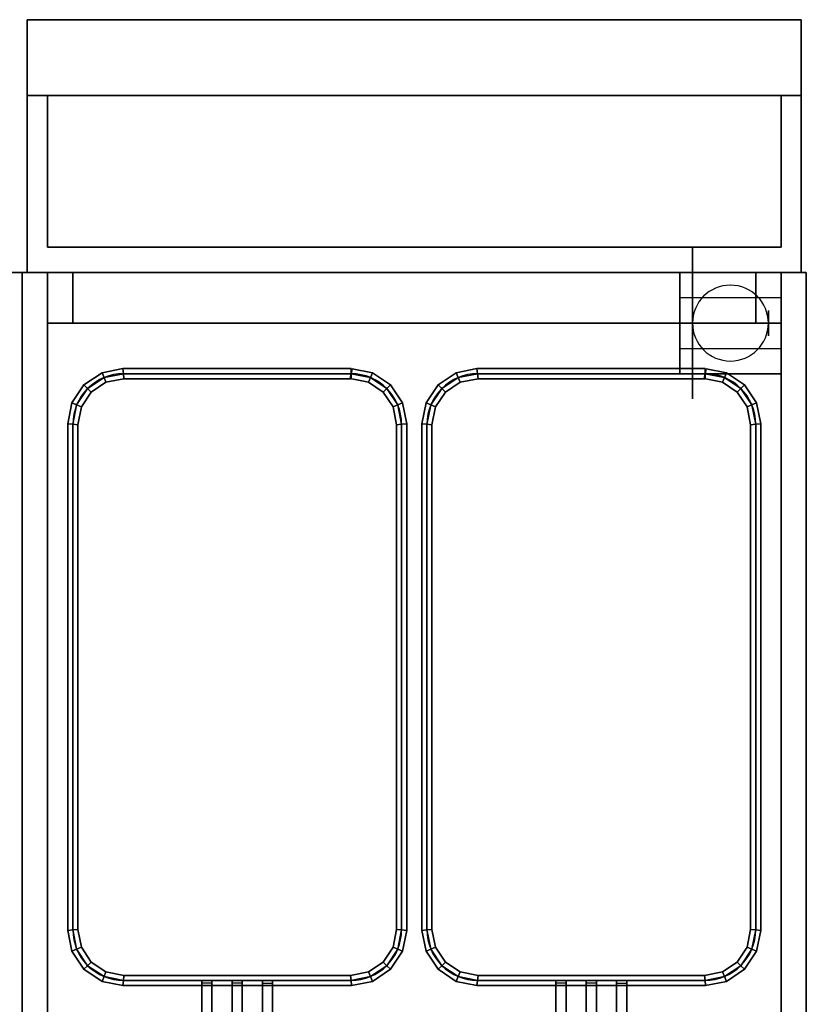
# Model space of a CAD drawing. Extents: x -80 to 80, y -19 to 19.
# Drawn here: x -65 to -49, y -1 to 18 of the extents above; entities that cross this region are included whole.
import ezdxf

# ---------------------------------------------------------------- set-up
doc = ezdxf.new("R2010")
doc.units = 0
for name, color, linetype in [('3D', 254, 'CONTINUOUS'), ('3D-BLACK', 250, 'CONTINUOUS'), ('3D-BRUSHED', 9, 'CONTINUOUS'), ('3D-FLAT', 7, 'CONTINUOUS'), ('3D-NON', 43, 'CONTINUOUS'), ('3D-RED', 1, 'CONTINUOUS'), ('3D-WIRE', 252, 'CONTINUOUS')]:
    doc.layers.add(name, color=color, linetype=linetype)

msp = doc.modelspace()

# ---------------------------------------------------------------- linework, layer by layer
at = {"layer": '3D', "extrusion": (1, 0, 0)}
for centre in [(12.447, 1.5, -51.5), (12.447, 1.5, -49.75)]:
    msp.add_circle(centre, 0.25, dxfattribs=at)
at = {"layer": '3D'}
for start, end in [(0, 180), (180, 0)]:
    msp.add_arc((-50.5, 12.447, 3.25), 0.75, start, end, dxfattribs=at)
for points in [[(-49.5, 13.447, 32), (-64, 13.447, 32), (-64, 12.447, 31), (-49.5, 12.447, 31)], [(-62.51, 11.547, 36.9), (-62.5, 11.447, 36.8), (-62.883, 11.371, 36.8), (-62.922, 11.465, 36.9)], [(-62.5, 11.447, 37), (-62.51, 11.547, 36.9), (-62.922, 11.465, 36.9), (-62.883, 11.371, 37)], [(-62.51, 11.547, 32.1), (-62.5, 11.447, 32), (-62.883, 11.371, 32), (-62.922, 11.465, 32.1)], [(-62.5, 11.447, 32.2), (-62.51, 11.547, 32.1), (-62.922, 11.465, 32.1), (-62.883, 11.371, 32.2)], [(-58, 11.547, 36.9), (-58, 11.447, 36.8), (-62.5, 11.447, 36.8), (-62.51, 11.547, 36.9)], [(-58, 11.447, 37), (-58, 11.547, 36.9), (-62.51, 11.547, 36.9), (-62.5, 11.447, 37)], [(-58, 11.547, 32.1), (-58, 11.447, 32), (-62.5, 11.447, 32), (-62.51, 11.547, 32.1)], [(-58, 11.447, 32.2), (-58, 11.547, 32.1), (-62.51, 11.547, 32.1), (-62.5, 11.447, 32.2)], [(-57.578, 11.465, 36.9), (-57.617, 11.371, 36.8), (-58, 11.447, 36.8), (-57.98, 11.545, 36.9)], [(-57.617, 11.371, 37), (-57.578, 11.465, 36.9), (-57.98, 11.545, 36.9), (-58, 11.447, 37)], [(-57.578, 11.465, 32.1), (-57.617, 11.371, 32), (-58, 11.447, 32), (-57.98, 11.545, 32.1)], [(-57.617, 11.371, 32.2), (-57.578, 11.465, 32.1), (-57.98, 11.545, 32.1), (-58, 11.447, 32.2)], [(-55.51, 11.547, 36.9), (-55.5, 11.447, 36.8), (-55.883, 11.371, 36.8), (-55.922, 11.465, 36.9)], [(-55.5, 11.447, 37), (-55.51, 11.547, 36.9), (-55.922, 11.465, 36.9), (-55.883, 11.371, 37)], [(-55.51, 11.547, 32.1), (-55.5, 11.447, 32), (-55.883, 11.371, 32), (-55.922, 11.465, 32.1)], [(-55.5, 11.447, 32.2), (-55.51, 11.547, 32.1), (-55.922, 11.465, 32.1), (-55.883, 11.371, 32.2)], [(-51, 11.547, 36.9), (-51, 11.447, 36.8), (-55.5, 11.447, 36.8), (-55.51, 11.547, 36.9)], [(-51, 11.447, 37), (-51, 11.547, 36.9), (-55.51, 11.547, 36.9), (-55.5, 11.447, 37)], [(-51, 11.547, 32.1), (-51, 11.447, 32), (-55.5, 11.447, 32), (-55.51, 11.547, 32.1)], [(-51, 11.447, 32.2), (-51, 11.547, 32.1), (-55.51, 11.547, 32.1), (-55.5, 11.447, 32.2)], [(-50.578, 11.465, 36.9), (-50.617, 11.371, 36.8), (-51, 11.447, 36.8), (-50.98, 11.545, 36.9)], [(-50.617, 11.371, 37), (-50.578, 11.465, 36.9), (-50.98, 11.545, 36.9), (-51, 11.447, 37)], [(-50.578, 11.465, 32.1), (-50.617, 11.371, 32), (-51, 11.447, 32), (-50.98, 11.545, 32.1)], [(-50.617, 11.371, 32.2), (-50.578, 11.465, 32.1), (-50.98, 11.545, 32.1), (-51, 11.447, 32.2)], [(-62.922, 11.465, 36.9), (-62.883, 11.371, 36.8), (-63.207, 11.154, 36.8), (-63.279, 11.226, 36.9)], [(-62.883, 11.371, 37), (-62.922, 11.465, 36.9), (-63.279, 11.226, 36.9), (-63.207, 11.154, 37)], [(-62.922, 11.465, 32.1), (-62.883, 11.371, 32), (-63.207, 11.154, 32), (-63.279, 11.226, 32.1)], [(-62.883, 11.371, 32.2), (-62.922, 11.465, 32.1), (-63.279, 11.226, 32.1), (-63.207, 11.154, 32.2)], [(-62.883, 11.371, 36.8), (-62.844, 11.277, 36.9), (-63.135, 11.082, 36.9), (-63.207, 11.154, 36.8)], [(-62.844, 11.277, 36.9), (-62.883, 11.371, 37), (-63.207, 11.154, 37), (-63.135, 11.082, 36.9)], [(-62.883, 11.371, 32), (-62.844, 11.277, 32.1), (-63.135, 11.082, 32.1), (-63.207, 11.154, 32)], [(-62.844, 11.277, 32.1), (-62.883, 11.371, 32.2), (-63.207, 11.154, 32.2), (-63.135, 11.082, 32.1)], [(-62.5, 11.447, 36.8), (-62.49, 11.347, 36.9), (-62.844, 11.277, 36.9), (-62.883, 11.371, 36.8)], [(-62.49, 11.347, 36.9), (-62.5, 11.447, 37), (-62.883, 11.371, 37), (-62.844, 11.277, 36.9)], [(-62.5, 11.447, 32), (-62.49, 11.347, 32.1), (-62.844, 11.277, 32.1), (-62.883, 11.371, 32)], [(-62.49, 11.347, 32.1), (-62.5, 11.447, 32.2), (-62.883, 11.371, 32.2), (-62.844, 11.277, 32.1)], [(-58, 11.447, 36.8), (-58, 11.347, 36.9), (-62.49, 11.347, 36.9), (-62.5, 11.447, 36.8)], [(-58, 11.347, 36.9), (-58, 11.447, 37), (-62.5, 11.447, 37), (-62.49, 11.347, 36.9)], [(-58, 11.447, 32), (-58, 11.347, 32.1), (-62.49, 11.347, 32.1), (-62.5, 11.447, 32)], [(-58, 11.347, 32.1), (-58, 11.447, 32.2), (-62.5, 11.447, 32.2), (-62.49, 11.347, 32.1)], [(-57.617, 11.371, 36.8), (-57.656, 11.277, 36.9), (-58.02, 11.349, 36.9), (-58, 11.447, 36.8)], [(-57.656, 11.277, 36.9), (-57.617, 11.371, 37), (-58, 11.447, 37), (-58.02, 11.349, 36.9)], [(-57.617, 11.371, 32), (-57.656, 11.277, 32.1), (-58.02, 11.349, 32.1), (-58, 11.447, 32)], [(-57.656, 11.277, 32.1), (-57.617, 11.371, 32.2), (-58, 11.447, 32.2), (-58.02, 11.349, 32.1)], [(-57.293, 11.154, 36.8), (-57.365, 11.082, 36.9), (-57.656, 11.277, 36.9), (-57.617, 11.371, 36.8)], [(-57.365, 11.082, 36.9), (-57.293, 11.154, 37), (-57.617, 11.371, 37), (-57.656, 11.277, 36.9)], [(-57.293, 11.154, 32), (-57.365, 11.082, 32.1), (-57.656, 11.277, 32.1), (-57.617, 11.371, 32)], [(-57.365, 11.082, 32.1), (-57.293, 11.154, 32.2), (-57.617, 11.371, 32.2), (-57.656, 11.277, 32.1)], [(-57.221, 11.226, 36.9), (-57.293, 11.154, 36.8), (-57.617, 11.371, 36.8), (-57.578, 11.465, 36.9)], [(-57.293, 11.154, 37), (-57.221, 11.226, 36.9), (-57.578, 11.465, 36.9), (-57.617, 11.371, 37)], [(-57.221, 11.226, 32.1), (-57.293, 11.154, 32), (-57.617, 11.371, 32), (-57.578, 11.465, 32.1)], [(-57.293, 11.154, 32.2), (-57.221, 11.226, 32.1), (-57.578, 11.465, 32.1), (-57.617, 11.371, 32.2)], [(-55.922, 11.465, 36.9), (-55.883, 11.371, 36.8), (-56.207, 11.154, 36.8), (-56.279, 11.226, 36.9)], [(-55.883, 11.371, 37), (-55.922, 11.465, 36.9), (-56.279, 11.226, 36.9), (-56.207, 11.154, 37)], [(-55.922, 11.465, 32.1), (-55.883, 11.371, 32), (-56.207, 11.154, 32), (-56.279, 11.226, 32.1)], [(-55.883, 11.371, 32.2), (-55.922, 11.465, 32.1), (-56.279, 11.226, 32.1), (-56.207, 11.154, 32.2)], [(-55.883, 11.371, 36.8), (-55.844, 11.277, 36.9), (-56.135, 11.082, 36.9), (-56.207, 11.154, 36.8)], [(-55.844, 11.277, 36.9), (-55.883, 11.371, 37), (-56.207, 11.154, 37), (-56.135, 11.082, 36.9)], [(-55.883, 11.371, 32), (-55.844, 11.277, 32.1), (-56.135, 11.082, 32.1), (-56.207, 11.154, 32)], [(-55.844, 11.277, 32.1), (-55.883, 11.371, 32.2), (-56.207, 11.154, 32.2), (-56.135, 11.082, 32.1)], [(-55.5, 11.447, 36.8), (-55.49, 11.347, 36.9), (-55.844, 11.277, 36.9), (-55.883, 11.371, 36.8)], [(-55.49, 11.347, 36.9), (-55.5, 11.447, 37), (-55.883, 11.371, 37), (-55.844, 11.277, 36.9)], [(-55.5, 11.447, 32), (-55.49, 11.347, 32.1), (-55.844, 11.277, 32.1), (-55.883, 11.371, 32)], [(-55.49, 11.347, 32.1), (-55.5, 11.447, 32.2), (-55.883, 11.371, 32.2), (-55.844, 11.277, 32.1)], [(-51, 11.447, 36.8), (-51, 11.347, 36.9), (-55.49, 11.347, 36.9), (-55.5, 11.447, 36.8)], [(-51, 11.347, 36.9), (-51, 11.447, 37), (-55.5, 11.447, 37), (-55.49, 11.347, 36.9)], [(-51, 11.447, 32), (-51, 11.347, 32.1), (-55.49, 11.347, 32.1), (-55.5, 11.447, 32)], [(-51, 11.347, 32.1), (-51, 11.447, 32.2), (-55.5, 11.447, 32.2), (-55.49, 11.347, 32.1)], [(-50.617, 11.371, 36.8), (-50.656, 11.277, 36.9), (-51.02, 11.349, 36.9), (-51, 11.447, 36.8)], [(-50.656, 11.277, 36.9), (-50.617, 11.371, 37), (-51, 11.447, 37), (-51.02, 11.349, 36.9)], [(-50.617, 11.371, 32), (-50.656, 11.277, 32.1), (-51.02, 11.349, 32.1), (-51, 11.447, 32)], [(-50.656, 11.277, 32.1), (-50.617, 11.371, 32.2), (-51, 11.447, 32.2), (-51.02, 11.349, 32.1)], [(-50.293, 11.154, 36.8), (-50.365, 11.082, 36.9), (-50.656, 11.277, 36.9), (-50.617, 11.371, 36.8)], [(-50.365, 11.082, 36.9), (-50.293, 11.154, 37), (-50.617, 11.371, 37), (-50.656, 11.277, 36.9)], [(-50.293, 11.154, 32), (-50.365, 11.082, 32.1), (-50.656, 11.277, 32.1), (-50.617, 11.371, 32)], [(-50.365, 11.082, 32.1), (-50.293, 11.154, 32.2), (-50.617, 11.371, 32.2), (-50.656, 11.277, 32.1)], [(-50.221, 11.226, 36.9), (-50.293, 11.154, 36.8), (-50.617, 11.371, 36.8), (-50.578, 11.465, 36.9)], [(-50.293, 11.154, 37), (-50.221, 11.226, 36.9), (-50.578, 11.465, 36.9), (-50.617, 11.371, 37)], [(-50.221, 11.226, 32.1), (-50.293, 11.154, 32), (-50.617, 11.371, 32), (-50.578, 11.465, 32.1)], [(-50.293, 11.154, 32.2), (-50.221, 11.226, 32.1), (-50.578, 11.465, 32.1), (-50.617, 11.371, 32.2)], [(-63.279, 11.226, 36.9), (-63.207, 11.154, 36.8), (-63.424, 10.83, 36.8), (-63.518, 10.869, 36.9)], [(-63.207, 11.154, 37), (-63.279, 11.226, 36.9), (-63.518, 10.869, 36.9), (-63.424, 10.83, 37)], [(-63.279, 11.226, 32.1), (-63.207, 11.154, 32), (-63.424, 10.83, 32), (-63.518, 10.869, 32.1)], [(-63.207, 11.154, 32.2), (-63.279, 11.226, 32.1), (-63.518, 10.869, 32.1), (-63.424, 10.83, 32.2)], [(-63.207, 11.154, 36.8), (-63.135, 11.082, 36.9), (-63.33, 10.791, 36.9), (-63.424, 10.83, 36.8)], [(-63.135, 11.082, 36.9), (-63.207, 11.154, 37), (-63.424, 10.83, 37), (-63.33, 10.791, 36.9)], [(-63.207, 11.154, 32), (-63.135, 11.082, 32.1), (-63.33, 10.791, 32.1), (-63.424, 10.83, 32)], [(-63.135, 11.082, 32.1), (-63.207, 11.154, 32.2), (-63.424, 10.83, 32.2), (-63.33, 10.791, 32.1)], [(-57.076, 10.83, 36.8), (-57.17, 10.791, 36.9), (-57.365, 11.082, 36.9), (-57.293, 11.154, 36.8)], [(-57.17, 10.791, 36.9), (-57.076, 10.83, 37), (-57.293, 11.154, 37), (-57.365, 11.082, 36.9)], [(-57.076, 10.83, 32), (-57.17, 10.791, 32.1), (-57.365, 11.082, 32.1), (-57.293, 11.154, 32)], [(-57.17, 10.791, 32.1), (-57.076, 10.83, 32.2), (-57.293, 11.154, 32.2), (-57.365, 11.082, 32.1)], [(-56.982, 10.869, 36.9), (-57.076, 10.83, 36.8), (-57.293, 11.154, 36.8), (-57.221, 11.226, 36.9)], [(-57.076, 10.83, 37), (-56.982, 10.869, 36.9), (-57.221, 11.226, 36.9), (-57.293, 11.154, 37)], [(-56.982, 10.869, 32.1), (-57.076, 10.83, 32), (-57.293, 11.154, 32), (-57.221, 11.226, 32.1)], [(-57.076, 10.83, 32.2), (-56.982, 10.869, 32.1), (-57.221, 11.226, 32.1), (-57.293, 11.154, 32.2)], [(-56.279, 11.226, 36.9), (-56.207, 11.154, 36.8), (-56.424, 10.83, 36.8), (-56.518, 10.869, 36.9)], [(-56.207, 11.154, 37), (-56.279, 11.226, 36.9), (-56.518, 10.869, 36.9), (-56.424, 10.83, 37)], [(-56.279, 11.226, 32.1), (-56.207, 11.154, 32), (-56.424, 10.83, 32), (-56.518, 10.869, 32.1)], [(-56.207, 11.154, 32.2), (-56.279, 11.226, 32.1), (-56.518, 10.869, 32.1), (-56.424, 10.83, 32.2)], [(-56.207, 11.154, 36.8), (-56.135, 11.082, 36.9), (-56.33, 10.791, 36.9), (-56.424, 10.83, 36.8)], [(-56.135, 11.082, 36.9), (-56.207, 11.154, 37), (-56.424, 10.83, 37), (-56.33, 10.791, 36.9)], [(-56.207, 11.154, 32), (-56.135, 11.082, 32.1), (-56.33, 10.791, 32.1), (-56.424, 10.83, 32)], [(-56.135, 11.082, 32.1), (-56.207, 11.154, 32.2), (-56.424, 10.83, 32.2), (-56.33, 10.791, 32.1)], [(-50.076, 10.83, 36.8), (-50.17, 10.791, 36.9), (-50.365, 11.082, 36.9), (-50.293, 11.154, 36.8)], [(-50.17, 10.791, 36.9), (-50.076, 10.83, 37), (-50.293, 11.154, 37), (-50.365, 11.082, 36.9)], [(-50.076, 10.83, 32), (-50.17, 10.791, 32.1), (-50.365, 11.082, 32.1), (-50.293, 11.154, 32)], [(-50.17, 10.791, 32.1), (-50.076, 10.83, 32.2), (-50.293, 11.154, 32.2), (-50.365, 11.082, 32.1)], [(-49.982, 10.869, 36.9), (-50.076, 10.83, 36.8), (-50.293, 11.154, 36.8), (-50.221, 11.226, 36.9)], [(-50.076, 10.83, 37), (-49.982, 10.869, 36.9), (-50.221, 11.226, 36.9), (-50.293, 11.154, 37)], [(-49.982, 10.869, 32.1), (-50.076, 10.83, 32), (-50.293, 11.154, 32), (-50.221, 11.226, 32.1)], [(-50.076, 10.83, 32.2), (-49.982, 10.869, 32.1), (-50.221, 11.226, 32.1), (-50.293, 11.154, 32.2)], [(-63.518, 10.869, 36.9), (-63.424, 10.83, 36.8), (-63.5, 10.447, 36.8), (-63.6, 10.457, 36.9)], [(-63.424, 10.83, 37), (-63.518, 10.869, 36.9), (-63.6, 10.457, 36.9), (-63.5, 10.447, 37)], [(-63.518, 10.869, 32.1), (-63.424, 10.83, 32), (-63.5, 10.447, 32), (-63.6, 10.457, 32.1)], [(-63.424, 10.83, 32.2), (-63.518, 10.869, 32.1), (-63.6, 10.457, 32.1), (-63.5, 10.447, 32.2)], [(-63.424, 10.83, 36.8), (-63.33, 10.791, 36.9), (-63.4, 10.437, 36.9), (-63.5, 10.447, 36.8)], [(-63.33, 10.791, 36.9), (-63.424, 10.83, 37), (-63.5, 10.447, 37), (-63.4, 10.437, 36.9)], [(-63.424, 10.83, 32), (-63.33, 10.791, 32.1), (-63.4, 10.437, 32.1), (-63.5, 10.447, 32)], [(-63.33, 10.791, 32.1), (-63.424, 10.83, 32.2), (-63.5, 10.447, 32.2), (-63.4, 10.437, 32.1)], [(-57, 10.447, 36.8), (-57.1, 10.437, 36.9), (-57.17, 10.791, 36.9), (-57.076, 10.83, 36.8)], [(-57.1, 10.437, 36.9), (-57, 10.447, 37), (-57.076, 10.83, 37), (-57.17, 10.791, 36.9)], [(-57, 10.447, 32), (-57.1, 10.437, 32.1), (-57.17, 10.791, 32.1), (-57.076, 10.83, 32)], [(-57.1, 10.437, 32.1), (-57, 10.447, 32.2), (-57.076, 10.83, 32.2), (-57.17, 10.791, 32.1)], [(-56.9, 10.457, 36.9), (-57, 10.447, 36.8), (-57.076, 10.83, 36.8), (-56.982, 10.869, 36.9)], [(-57, 10.447, 37), (-56.9, 10.457, 36.9), (-56.982, 10.869, 36.9), (-57.076, 10.83, 37)], [(-56.9, 10.457, 32.1), (-57, 10.447, 32), (-57.076, 10.83, 32), (-56.982, 10.869, 32.1)], [(-57, 10.447, 32.2), (-56.9, 10.457, 32.1), (-56.982, 10.869, 32.1), (-57.076, 10.83, 32.2)], [(-56.518, 10.869, 36.9), (-56.424, 10.83, 36.8), (-56.5, 10.447, 36.8), (-56.6, 10.457, 36.9)], [(-56.424, 10.83, 37), (-56.518, 10.869, 36.9), (-56.6, 10.457, 36.9), (-56.5, 10.447, 37)], [(-56.518, 10.869, 32.1), (-56.424, 10.83, 32), (-56.5, 10.447, 32), (-56.6, 10.457, 32.1)], [(-56.424, 10.83, 32.2), (-56.518, 10.869, 32.1), (-56.6, 10.457, 32.1), (-56.5, 10.447, 32.2)], [(-56.424, 10.83, 36.8), (-56.33, 10.791, 36.9), (-56.4, 10.437, 36.9), (-56.5, 10.447, 36.8)], [(-56.33, 10.791, 36.9), (-56.424, 10.83, 37), (-56.5, 10.447, 37), (-56.4, 10.437, 36.9)], [(-56.424, 10.83, 32), (-56.33, 10.791, 32.1), (-56.4, 10.437, 32.1), (-56.5, 10.447, 32)], [(-56.33, 10.791, 32.1), (-56.424, 10.83, 32.2), (-56.5, 10.447, 32.2), (-56.4, 10.437, 32.1)], [(-50, 10.447, 36.8), (-50.1, 10.437, 36.9), (-50.17, 10.791, 36.9), (-50.076, 10.83, 36.8)], [(-50.1, 10.437, 36.9), (-50, 10.447, 37), (-50.076, 10.83, 37), (-50.17, 10.791, 36.9)], [(-50, 10.447, 32), (-50.1, 10.437, 32.1), (-50.17, 10.791, 32.1), (-50.076, 10.83, 32)], [(-50.1, 10.437, 32.1), (-50, 10.447, 32.2), (-50.076, 10.83, 32.2), (-50.17, 10.791, 32.1)], [(-49.9, 10.457, 36.9), (-50, 10.447, 36.8), (-50.076, 10.83, 36.8), (-49.982, 10.869, 36.9)], [(-50, 10.447, 37), (-49.9, 10.457, 36.9), (-49.982, 10.869, 36.9), (-50.076, 10.83, 37)], [(-49.9, 10.457, 32.1), (-50, 10.447, 32), (-50.076, 10.83, 32), (-49.982, 10.869, 32.1)], [(-50, 10.447, 32.2), (-49.9, 10.457, 32.1), (-49.982, 10.869, 32.1), (-50.076, 10.83, 32.2)], [(-63.6, 10.457, 36.9), (-63.5, 10.447, 36.8), (-63.5, 0.447, 36.8), (-63.6, 0.437, 36.9)], [(-63.5, 10.447, 37), (-63.6, 10.457, 36.9), (-63.6, 0.437, 36.9), (-63.5, 0.447, 37)], [(-63.6, 10.457, 32.1), (-63.5, 10.447, 32), (-63.5, 0.447, 32), (-63.6, 0.437, 32.1)], [(-63.5, 10.447, 32.2), (-63.6, 10.457, 32.1), (-63.6, 0.437, 32.1), (-63.5, 0.447, 32.2)], [(-63.5, 10.447, 36.8), (-63.4, 10.437, 36.9), (-63.4, 0.457, 36.9), (-63.5, 0.447, 36.8)], [(-63.4, 10.437, 36.9), (-63.5, 10.447, 37), (-63.5, 0.447, 37), (-63.4, 0.457, 36.9)], [(-63.5, 10.447, 32), (-63.4, 10.437, 32.1), (-63.4, 0.457, 32.1), (-63.5, 0.447, 32)], [(-63.4, 10.437, 32.1), (-63.5, 10.447, 32.2), (-63.5, 0.447, 32.2), (-63.4, 0.457, 32.1)], [(-57, 0.447, 36.8), (-57.1, 0.457, 36.9), (-57.1, 10.437, 36.9), (-57, 10.447, 36.8)], [(-57.1, 0.457, 36.9), (-57, 0.447, 37), (-57, 10.447, 37), (-57.1, 10.437, 36.9)], [(-57, 0.447, 32), (-57.1, 0.457, 32.1), (-57.1, 10.437, 32.1), (-57, 10.447, 32)], [(-57.1, 0.457, 32.1), (-57, 0.447, 32.2), (-57, 10.447, 32.2), (-57.1, 10.437, 32.1)], [(-56.9, 0.437, 36.9), (-57, 0.447, 36.8), (-57, 10.447, 36.8), (-56.9, 10.457, 36.9)], [(-57, 0.447, 37), (-56.9, 0.437, 36.9), (-56.9, 10.457, 36.9), (-57, 10.447, 37)], [(-56.9, 0.437, 32.1), (-57, 0.447, 32), (-57, 10.447, 32), (-56.9, 10.457, 32.1)], [(-57, 0.447, 32.2), (-56.9, 0.437, 32.1), (-56.9, 10.457, 32.1), (-57, 10.447, 32.2)], [(-56.6, 10.457, 36.9), (-56.5, 10.447, 36.8), (-56.5, 0.447, 36.8), (-56.6, 0.437, 36.9)], [(-56.5, 10.447, 37), (-56.6, 10.457, 36.9), (-56.6, 0.437, 36.9), (-56.5, 0.447, 37)], [(-56.6, 10.457, 32.1), (-56.5, 10.447, 32), (-56.5, 0.447, 32), (-56.6, 0.437, 32.1)], [(-56.5, 10.447, 32.2), (-56.6, 10.457, 32.1), (-56.6, 0.437, 32.1), (-56.5, 0.447, 32.2)], [(-56.5, 10.447, 36.8), (-56.4, 10.437, 36.9), (-56.4, 0.457, 36.9), (-56.5, 0.447, 36.8)], [(-56.4, 10.437, 36.9), (-56.5, 10.447, 37), (-56.5, 0.447, 37), (-56.4, 0.457, 36.9)], [(-56.5, 10.447, 32), (-56.4, 10.437, 32.1), (-56.4, 0.457, 32.1), (-56.5, 0.447, 32)], [(-56.4, 10.437, 32.1), (-56.5, 10.447, 32.2), (-56.5, 0.447, 32.2), (-56.4, 0.457, 32.1)], [(-50, 0.447, 36.8), (-50.1, 0.457, 36.9), (-50.1, 10.437, 36.9), (-50, 10.447, 36.8)], [(-50.1, 0.457, 36.9), (-50, 0.447, 37), (-50, 10.447, 37), (-50.1, 10.437, 36.9)], [(-50, 0.447, 32), (-50.1, 0.457, 32.1), (-50.1, 10.437, 32.1), (-50, 10.447, 32)], [(-50.1, 0.457, 32.1), (-50, 0.447, 32.2), (-50, 10.447, 32.2), (-50.1, 10.437, 32.1)], [(-49.9, 0.437, 36.9), (-50, 0.447, 36.8), (-50, 10.447, 36.8), (-49.9, 10.457, 36.9)], [(-50, 0.447, 37), (-49.9, 0.437, 36.9), (-49.9, 10.457, 36.9), (-50, 10.447, 37)], [(-49.9, 0.437, 32.1), (-50, 0.447, 32), (-50, 10.447, 32), (-49.9, 10.457, 32.1)], [(-50, 0.447, 32.2), (-49.9, 0.437, 32.1), (-49.9, 10.457, 32.1), (-50, 10.447, 32.2)], [(-63.6, 0.437, 36.9), (-63.5, 0.447, 36.8), (-63.424, 0.064, 36.8), (-63.518, 0.025, 36.9)], [(-63.5, 0.447, 37), (-63.6, 0.437, 36.9), (-63.518, 0.025, 36.9), (-63.424, 0.064, 37)], [(-63.6, 0.437, 32.1), (-63.5, 0.447, 32), (-63.424, 0.064, 32), (-63.518, 0.025, 32.1)], [(-63.5, 0.447, 32.2), (-63.6, 0.437, 32.1), (-63.518, 0.025, 32.1), (-63.424, 0.064, 32.2)], [(-63.5, 0.447, 36.8), (-63.4, 0.457, 36.9), (-63.33, 0.103, 36.9), (-63.424, 0.064, 36.8)], [(-63.4, 0.457, 36.9), (-63.5, 0.447, 37), (-63.424, 0.064, 37), (-63.33, 0.103, 36.9)], [(-63.5, 0.447, 32), (-63.4, 0.457, 32.1), (-63.33, 0.103, 32.1), (-63.424, 0.064, 32)], [(-63.4, 0.457, 32.1), (-63.5, 0.447, 32.2), (-63.424, 0.064, 32.2), (-63.33, 0.103, 32.1)], [(-57.076, 0.064, 36.8), (-57.17, 0.103, 36.9), (-57.1, 0.457, 36.9), (-57, 0.447, 36.8)], [(-57.17, 0.103, 36.9), (-57.076, 0.064, 37), (-57, 0.447, 37), (-57.1, 0.457, 36.9)], [(-57.076, 0.064, 32), (-57.17, 0.103, 32.1), (-57.1, 0.457, 32.1), (-57, 0.447, 32)], [(-57.17, 0.103, 32.1), (-57.076, 0.064, 32.2), (-57, 0.447, 32.2), (-57.1, 0.457, 32.1)], [(-56.982, 0.025, 36.9), (-57.076, 0.064, 36.8), (-57, 0.447, 36.8), (-56.9, 0.437, 36.9)], [(-57.076, 0.064, 37), (-56.982, 0.025, 36.9), (-56.9, 0.437, 36.9), (-57, 0.447, 37)], [(-56.982, 0.025, 32.1), (-57.076, 0.064, 32), (-57, 0.447, 32), (-56.9, 0.437, 32.1)], [(-57.076, 0.064, 32.2), (-56.982, 0.025, 32.1), (-56.9, 0.437, 32.1), (-57, 0.447, 32.2)], [(-56.6, 0.437, 36.9), (-56.5, 0.447, 36.8), (-56.424, 0.064, 36.8), (-56.518, 0.025, 36.9)], [(-56.5, 0.447, 37), (-56.6, 0.437, 36.9), (-56.518, 0.025, 36.9), (-56.424, 0.064, 37)], [(-56.6, 0.437, 32.1), (-56.5, 0.447, 32), (-56.424, 0.064, 32), (-56.518, 0.025, 32.1)], [(-56.5, 0.447, 32.2), (-56.6, 0.437, 32.1), (-56.518, 0.025, 32.1), (-56.424, 0.064, 32.2)], [(-56.5, 0.447, 36.8), (-56.4, 0.457, 36.9), (-56.33, 0.103, 36.9), (-56.424, 0.064, 36.8)], [(-56.4, 0.457, 36.9), (-56.5, 0.447, 37), (-56.424, 0.064, 37), (-56.33, 0.103, 36.9)], [(-56.5, 0.447, 32), (-56.4, 0.457, 32.1), (-56.33, 0.103, 32.1), (-56.424, 0.064, 32)], [(-56.4, 0.457, 32.1), (-56.5, 0.447, 32.2), (-56.424, 0.064, 32.2), (-56.33, 0.103, 32.1)], [(-50.076, 0.064, 36.8), (-50.17, 0.103, 36.9), (-50.1, 0.457, 36.9), (-50, 0.447, 36.8)], [(-50.17, 0.103, 36.9), (-50.076, 0.064, 37), (-50, 0.447, 37), (-50.1, 0.457, 36.9)], [(-50.076, 0.064, 32), (-50.17, 0.103, 32.1), (-50.1, 0.457, 32.1), (-50, 0.447, 32)], [(-50.17, 0.103, 32.1), (-50.076, 0.064, 32.2), (-50, 0.447, 32.2), (-50.1, 0.457, 32.1)], [(-49.982, 0.025, 36.9), (-50.076, 0.064, 36.8), (-50, 0.447, 36.8), (-49.9, 0.437, 36.9)], [(-50.076, 0.064, 37), (-49.982, 0.025, 36.9), (-49.9, 0.437, 36.9), (-50, 0.447, 37)], [(-49.982, 0.025, 32.1), (-50.076, 0.064, 32), (-50, 0.447, 32), (-49.9, 0.437, 32.1)], [(-50.076, 0.064, 32.2), (-49.982, 0.025, 32.1), (-49.9, 0.437, 32.1), (-50, 0.447, 32.2)], [(-63.518, 0.025, 36.9), (-63.424, 0.064, 36.8), (-63.207, -0.26, 36.8), (-63.279, -0.332, 36.9)], [(-63.424, 0.064, 37), (-63.518, 0.025, 36.9), (-63.279, -0.332, 36.9), (-63.207, -0.26, 37)], [(-63.518, 0.025, 32.1), (-63.424, 0.064, 32), (-63.207, -0.26, 32), (-63.279, -0.332, 32.1)], [(-63.424, 0.064, 32.2), (-63.518, 0.025, 32.1), (-63.279, -0.332, 32.1), (-63.207, -0.26, 32.2)], [(-63.424, 0.064, 36.8), (-63.33, 0.103, 36.9), (-63.135, -0.188, 36.9), (-63.207, -0.26, 36.8)], [(-63.33, 0.103, 36.9), (-63.424, 0.064, 37), (-63.207, -0.26, 37), (-63.135, -0.188, 36.9)], [(-63.424, 0.064, 32), (-63.33, 0.103, 32.1), (-63.135, -0.188, 32.1), (-63.207, -0.26, 32)], [(-63.33, 0.103, 32.1), (-63.424, 0.064, 32.2), (-63.207, -0.26, 32.2), (-63.135, -0.188, 32.1)], [(-57.293, -0.26, 36.8), (-57.365, -0.188, 36.9), (-57.17, 0.103, 36.9), (-57.076, 0.064, 36.8)], [(-57.365, -0.188, 36.9), (-57.293, -0.26, 37), (-57.076, 0.064, 37), (-57.17, 0.103, 36.9)], [(-57.293, -0.26, 32), (-57.365, -0.188, 32.1), (-57.17, 0.103, 32.1), (-57.076, 0.064, 32)], [(-57.365, -0.188, 32.1), (-57.293, -0.26, 32.2), (-57.076, 0.064, 32.2), (-57.17, 0.103, 32.1)], [(-57.221, -0.332, 36.9), (-57.293, -0.26, 36.8), (-57.076, 0.064, 36.8), (-56.982, 0.025, 36.9)], [(-57.293, -0.26, 37), (-57.221, -0.332, 36.9), (-56.982, 0.025, 36.9), (-57.076, 0.064, 37)], [(-57.221, -0.332, 32.1), (-57.293, -0.26, 32), (-57.076, 0.064, 32), (-56.982, 0.025, 32.1)], [(-57.293, -0.26, 32.2), (-57.221, -0.332, 32.1), (-56.982, 0.025, 32.1), (-57.076, 0.064, 32.2)], [(-56.518, 0.025, 36.9), (-56.424, 0.064, 36.8), (-56.207, -0.26, 36.8), (-56.279, -0.332, 36.9)], [(-56.424, 0.064, 37), (-56.518, 0.025, 36.9), (-56.279, -0.332, 36.9), (-56.207, -0.26, 37)], [(-56.518, 0.025, 32.1), (-56.424, 0.064, 32), (-56.207, -0.26, 32), (-56.279, -0.332, 32.1)], [(-56.424, 0.064, 32.2), (-56.518, 0.025, 32.1), (-56.279, -0.332, 32.1), (-56.207, -0.26, 32.2)], [(-56.424, 0.064, 36.8), (-56.33, 0.103, 36.9), (-56.135, -0.188, 36.9), (-56.207, -0.26, 36.8)], [(-56.33, 0.103, 36.9), (-56.424, 0.064, 37), (-56.207, -0.26, 37), (-56.135, -0.188, 36.9)], [(-56.424, 0.064, 32), (-56.33, 0.103, 32.1), (-56.135, -0.188, 32.1), (-56.207, -0.26, 32)], [(-56.33, 0.103, 32.1), (-56.424, 0.064, 32.2), (-56.207, -0.26, 32.2), (-56.135, -0.188, 32.1)], [(-50.293, -0.26, 36.8), (-50.365, -0.188, 36.9), (-50.17, 0.103, 36.9), (-50.076, 0.064, 36.8)], [(-50.365, -0.188, 36.9), (-50.293, -0.26, 37), (-50.076, 0.064, 37), (-50.17, 0.103, 36.9)], [(-50.293, -0.26, 32), (-50.365, -0.188, 32.1), (-50.17, 0.103, 32.1), (-50.076, 0.064, 32)], [(-50.365, -0.188, 32.1), (-50.293, -0.26, 32.2), (-50.076, 0.064, 32.2), (-50.17, 0.103, 32.1)], [(-50.221, -0.332, 36.9), (-50.293, -0.26, 36.8), (-50.076, 0.064, 36.8), (-49.982, 0.025, 36.9)], [(-50.293, -0.26, 37), (-50.221, -0.332, 36.9), (-49.982, 0.025, 36.9), (-50.076, 0.064, 37)], [(-50.221, -0.332, 32.1), (-50.293, -0.26, 32), (-50.076, 0.064, 32), (-49.982, 0.025, 32.1)], [(-50.293, -0.26, 32.2), (-50.221, -0.332, 32.1), (-49.982, 0.025, 32.1), (-50.076, 0.064, 32.2)], [(-63.207, -0.26, 36.8), (-63.135, -0.188, 36.9), (-62.844, -0.383, 36.9), (-62.883, -0.477, 36.8)], [(-63.135, -0.188, 36.9), (-63.207, -0.26, 37), (-62.883, -0.477, 37), (-62.844, -0.383, 36.9)], [(-63.207, -0.26, 32), (-63.135, -0.188, 32.1), (-62.844, -0.383, 32.1), (-62.883, -0.477, 32)], [(-63.135, -0.188, 32.1), (-63.207, -0.26, 32.2), (-62.883, -0.477, 32.2), (-62.844, -0.383, 32.1)], [(-57.617, -0.477, 36.8), (-57.656, -0.383, 36.9), (-57.365, -0.188, 36.9), (-57.293, -0.26, 36.8)], [(-57.656, -0.383, 36.9), (-57.617, -0.477, 37), (-57.293, -0.26, 37), (-57.365, -0.188, 36.9)], [(-57.617, -0.477, 32), (-57.656, -0.383, 32.1), (-57.365, -0.188, 32.1), (-57.293, -0.26, 32)], [(-57.656, -0.383, 32.1), (-57.617, -0.477, 32.2), (-57.293, -0.26, 32.2), (-57.365, -0.188, 32.1)], [(-56.207, -0.26, 36.8), (-56.135, -0.188, 36.9), (-55.844, -0.383, 36.9), (-55.883, -0.477, 36.8)], [(-56.135, -0.188, 36.9), (-56.207, -0.26, 37), (-55.883, -0.477, 37), (-55.844, -0.383, 36.9)], [(-56.207, -0.26, 32), (-56.135, -0.188, 32.1), (-55.844, -0.383, 32.1), (-55.883, -0.477, 32)], [(-56.135, -0.188, 32.1), (-56.207, -0.26, 32.2), (-55.883, -0.477, 32.2), (-55.844, -0.383, 32.1)], [(-50.617, -0.477, 36.8), (-50.656, -0.383, 36.9), (-50.365, -0.188, 36.9), (-50.293, -0.26, 36.8)], [(-50.656, -0.383, 36.9), (-50.617, -0.477, 37), (-50.293, -0.26, 37), (-50.365, -0.188, 36.9)], [(-50.617, -0.477, 32), (-50.656, -0.383, 32.1), (-50.365, -0.188, 32.1), (-50.293, -0.26, 32)], [(-50.656, -0.383, 32.1), (-50.617, -0.477, 32.2), (-50.293, -0.26, 32.2), (-50.365, -0.188, 32.1)], [(-63.279, -0.332, 36.9), (-63.207, -0.26, 36.8), (-62.883, -0.477, 36.8), (-62.922, -0.571, 36.9)], [(-63.207, -0.26, 37), (-63.279, -0.332, 36.9), (-62.922, -0.571, 36.9), (-62.883, -0.477, 37)], [(-63.279, -0.332, 32.1), (-63.207, -0.26, 32), (-62.883, -0.477, 32), (-62.922, -0.571, 32.1)], [(-63.207, -0.26, 32.2), (-63.279, -0.332, 32.1), (-62.922, -0.571, 32.1), (-62.883, -0.477, 32.2)], [(-62.883, -0.477, 36.8), (-62.844, -0.383, 36.9), (-62.49, -0.453, 36.9), (-62.5, -0.553, 36.8)], [(-62.844, -0.383, 36.9), (-62.883, -0.477, 37), (-62.5, -0.553, 37), (-62.49, -0.453, 36.9)], [(-62.883, -0.477, 32), (-62.844, -0.383, 32.1), (-62.49, -0.453, 32.1), (-62.5, -0.553, 32)], [(-62.844, -0.383, 32.1), (-62.883, -0.477, 32.2), (-62.5, -0.553, 32.2), (-62.49, -0.453, 32.1)], [(-58, -0.553, 36.8), (-58.01, -0.453, 36.9), (-57.656, -0.383, 36.9), (-57.617, -0.477, 36.8)], [(-58.01, -0.453, 36.9), (-58, -0.553, 37), (-57.617, -0.477, 37), (-57.656, -0.383, 36.9)], [(-58, -0.553, 32), (-58.01, -0.453, 32.1), (-57.656, -0.383, 32.1), (-57.617, -0.477, 32)], [(-58.01, -0.453, 32.1), (-58, -0.553, 32.2), (-57.617, -0.477, 32.2), (-57.656, -0.383, 32.1)], [(-57.578, -0.571, 36.9), (-57.617, -0.477, 36.8), (-57.293, -0.26, 36.8), (-57.221, -0.332, 36.9)], [(-57.617, -0.477, 37), (-57.578, -0.571, 36.9), (-57.221, -0.332, 36.9), (-57.293, -0.26, 37)], [(-57.578, -0.571, 32.1), (-57.617, -0.477, 32), (-57.293, -0.26, 32), (-57.221, -0.332, 32.1)], [(-57.617, -0.477, 32.2), (-57.578, -0.571, 32.1), (-57.221, -0.332, 32.1), (-57.293, -0.26, 32.2)], [(-56.279, -0.332, 36.9), (-56.207, -0.26, 36.8), (-55.883, -0.477, 36.8), (-55.922, -0.571, 36.9)], [(-56.207, -0.26, 37), (-56.279, -0.332, 36.9), (-55.922, -0.571, 36.9), (-55.883, -0.477, 37)], [(-56.279, -0.332, 32.1), (-56.207, -0.26, 32), (-55.883, -0.477, 32), (-55.922, -0.571, 32.1)], [(-56.207, -0.26, 32.2), (-56.279, -0.332, 32.1), (-55.922, -0.571, 32.1), (-55.883, -0.477, 32.2)], [(-55.883, -0.477, 36.8), (-55.844, -0.383, 36.9), (-55.49, -0.453, 36.9), (-55.5, -0.553, 36.8)], [(-55.844, -0.383, 36.9), (-55.883, -0.477, 37), (-55.5, -0.553, 37), (-55.49, -0.453, 36.9)], [(-55.883, -0.477, 32), (-55.844, -0.383, 32.1), (-55.49, -0.453, 32.1), (-55.5, -0.553, 32)], [(-55.844, -0.383, 32.1), (-55.883, -0.477, 32.2), (-55.5, -0.553, 32.2), (-55.49, -0.453, 32.1)], [(-51, -0.553, 36.8), (-51.01, -0.453, 36.9), (-50.656, -0.383, 36.9), (-50.617, -0.477, 36.8)], [(-51.01, -0.453, 36.9), (-51, -0.553, 37), (-50.617, -0.477, 37), (-50.656, -0.383, 36.9)], [(-51, -0.553, 32), (-51.01, -0.453, 32.1), (-50.656, -0.383, 32.1), (-50.617, -0.477, 32)], [(-51.01, -0.453, 32.1), (-51, -0.553, 32.2), (-50.617, -0.477, 32.2), (-50.656, -0.383, 32.1)], [(-50.578, -0.571, 36.9), (-50.617, -0.477, 36.8), (-50.293, -0.26, 36.8), (-50.221, -0.332, 36.9)], [(-50.617, -0.477, 37), (-50.578, -0.571, 36.9), (-50.221, -0.332, 36.9), (-50.293, -0.26, 37)], [(-50.578, -0.571, 32.1), (-50.617, -0.477, 32), (-50.293, -0.26, 32), (-50.221, -0.332, 32.1)], [(-50.617, -0.477, 32.2), (-50.578, -0.571, 32.1), (-50.221, -0.332, 32.1), (-50.293, -0.26, 32.2)], [(-62.922, -0.571, 36.9), (-62.883, -0.477, 36.8), (-62.5, -0.553, 36.8), (-62.51, -0.653, 36.9)], [(-62.883, -0.477, 37), (-62.922, -0.571, 36.9), (-62.51, -0.653, 36.9), (-62.5, -0.553, 37)], [(-62.922, -0.571, 32.1), (-62.883, -0.477, 32), (-62.5, -0.553, 32), (-62.51, -0.653, 32.1)], [(-62.883, -0.477, 32.2), (-62.922, -0.571, 32.1), (-62.51, -0.653, 32.1), (-62.5, -0.553, 32.2)], [(-62.51, -0.653, 36.9), (-62.5, -0.553, 36.8), (-58, -0.553, 36.8), (-57.99, -0.653, 36.9)], [(-62.5, -0.553, 37), (-62.51, -0.653, 36.9), (-57.99, -0.653, 36.9), (-58, -0.553, 37)], [(-62.51, -0.653, 32.1), (-62.5, -0.553, 32), (-58, -0.553, 32), (-57.99, -0.653, 32.1)], [(-62.5, -0.553, 32.2), (-62.51, -0.653, 32.1), (-57.99, -0.653, 32.1), (-58, -0.553, 32.2)], [(-62.5, -0.553, 36.8), (-62.49, -0.453, 36.9), (-58.01, -0.453, 36.9), (-58, -0.553, 36.8)], [(-62.49, -0.453, 36.9), (-62.5, -0.553, 37), (-58, -0.553, 37), (-58.01, -0.453, 36.9)], [(-62.5, -0.553, 32), (-62.49, -0.453, 32.1), (-58.01, -0.453, 32.1), (-58, -0.553, 32)], [(-62.49, -0.453, 32.1), (-62.5, -0.553, 32.2), (-58, -0.553, 32.2), (-58.01, -0.453, 32.1)], [(-57.99, -0.653, 36.9), (-58, -0.553, 36.8), (-57.617, -0.477, 36.8), (-57.578, -0.571, 36.9)], [(-58, -0.553, 37), (-57.99, -0.653, 36.9), (-57.578, -0.571, 36.9), (-57.617, -0.477, 37)], [(-57.99, -0.653, 32.1), (-58, -0.553, 32), (-57.617, -0.477, 32), (-57.578, -0.571, 32.1)], [(-58, -0.553, 32.2), (-57.99, -0.653, 32.1), (-57.578, -0.571, 32.1), (-57.617, -0.477, 32.2)], [(-55.922, -0.571, 36.9), (-55.883, -0.477, 36.8), (-55.5, -0.553, 36.8), (-55.51, -0.653, 36.9)], [(-55.883, -0.477, 37), (-55.922, -0.571, 36.9), (-55.51, -0.653, 36.9), (-55.5, -0.553, 37)], [(-55.922, -0.571, 32.1), (-55.883, -0.477, 32), (-55.5, -0.553, 32), (-55.51, -0.653, 32.1)], [(-55.883, -0.477, 32.2), (-55.922, -0.571, 32.1), (-55.51, -0.653, 32.1), (-55.5, -0.553, 32.2)], [(-55.51, -0.653, 36.9), (-55.5, -0.553, 36.8), (-51, -0.553, 36.8), (-50.99, -0.653, 36.9)], [(-55.5, -0.553, 37), (-55.51, -0.653, 36.9), (-50.99, -0.653, 36.9), (-51, -0.553, 37)], [(-55.51, -0.653, 32.1), (-55.5, -0.553, 32), (-51, -0.553, 32), (-50.99, -0.653, 32.1)], [(-55.5, -0.553, 32.2), (-55.51, -0.653, 32.1), (-50.99, -0.653, 32.1), (-51, -0.553, 32.2)], [(-55.5, -0.553, 36.8), (-55.49, -0.453, 36.9), (-51.01, -0.453, 36.9), (-51, -0.553, 36.8)], [(-55.49, -0.453, 36.9), (-55.5, -0.553, 37), (-51, -0.553, 37), (-51.01, -0.453, 36.9)], [(-55.5, -0.553, 32), (-55.49, -0.453, 32.1), (-51.01, -0.453, 32.1), (-51, -0.553, 32)], [(-55.49, -0.453, 32.1), (-55.5, -0.553, 32.2), (-51, -0.553, 32.2), (-51.01, -0.453, 32.1)], [(-50.99, -0.653, 36.9), (-51, -0.553, 36.8), (-50.617, -0.477, 36.8), (-50.578, -0.571, 36.9)], [(-51, -0.553, 37), (-50.99, -0.653, 36.9), (-50.578, -0.571, 36.9), (-50.617, -0.477, 37)], [(-50.99, -0.653, 32.1), (-51, -0.553, 32), (-50.617, -0.477, 32), (-50.578, -0.571, 32.1)], [(-51, -0.553, 32.2), (-50.99, -0.653, 32.1), (-50.578, -0.571, 32.1), (-50.617, -0.477, 32.2)]]:
    msp.add_3dface(points, dxfattribs=at)
at = {"layer": '3D-BLACK', "extrusion": (1, 0, 0)}
msp.add_circle((12.447, 1.5, -51.25), 1.5, dxfattribs=at)
at = {"layer": '3D-BRUSHED'}
for points in [[(-49.1, 16.947, 46), (-49.1, 16.947, 47), (-64.4, 16.947, 47), (-64.4, 16.947, 46)], [(-50, 12.447, 37.5), (-63.5, 12.447, 37.5), (-63.5, 13.447, 36.5), (-50, 13.447, 36.5)], [(-50, 13.447, 42), (-63.5, 13.447, 42), (-63.5, 12.447, 41), (-50, 12.447, 41)], [(-50, 13.447, 43), (-63.5, 13.447, 43), (-63.5, 13.447, 42), (-50, 13.447, 42)], [(-50, 12.447, 41), (-63.5, 12.447, 41), (-63.5, 12.447, 37.5), (-50, 12.447, 37.5)]]:
    msp.add_3dface(points, dxfattribs=at)
at = {"layer": '3D-FLAT'}
for points in [[(-49.1, 18.447, 46), (-64.4, 18.447, 46), (-64.4, 13.447, 46), (-49.1, 13.447, 46)], [(-49.1, 18.447, 21), (-64.4, 18.447, 21), (-64.4, 13.447, 21), (-49.1, 13.447, 21)], [(-64, 13.947, 46), (-64, 13.947, 46), (-64, 16.947, 46)], [(-49.5, 16.947, 46), (-49.5, 16.947, 46), (-49.5, 13.947, 46)], [(-49.5, 13.947, 46), (-49.5, 13.947, 46), (-64, 13.947, 46)], [(-64.5, 13.447, 36.25), (-65, 13.447, 36.25), (-65, -8.553, 36.25), (-64.5, -9.053, 36.25)], [(-64.5, 13.447, 36), (-65, 13.447, 36), (-65, -8.553, 36), (-64.5, -9.053, 36)], [(-64.5, -9.053, 36.25), (-64, -8.553, 36.25), (-64, 13.447, 36.25), (-64.5, 13.447, 36.25)], [(-64.5, -9.053, 36), (-64, -8.553, 36), (-64, 13.447, 36), (-64.5, 13.447, 36)], [(-51.5, 11.447, 6), (-49.5, 11.447, 6), (-49.5, 13.447, 6), (-51.5, 13.447, 6)], [(-51.5, 11.447, 5.75), (-49.5, 11.447, 5.75), (-49.5, 13.447, 5.75), (-51.5, 13.447, 5.75)], [(-49, 13.447, 36.25), (-49.5, 13.447, 36.25), (-49.5, -8.553, 36.25), (-49, -9.053, 36.25)], [(-49, 13.447, 36), (-49.5, 13.447, 36), (-49.5, -8.553, 36), (-49, -9.053, 36)], [(-49.5, 11.947, 3.25), (-49.5, 12.947, 3.25), (-51.5, 12.947, 3.25), (-51.5, 11.947, 3.25)], [(-49.5, 12.447, 21), (-64, 12.447, 21), (-64, -1.553, 21), (-49.5, -1.553, 21)]]:
    msp.add_3dface(points, dxfattribs=at)
at = {"layer": '3D-FLAT', "invisible_edges": 15}
for points in [[(-64.5, 13.447, 36), (-65, 13.447, 36), (-65, -8.553, 36), (-64.5, -8.553, 36)], [(-64, 13.447, 36), (-64.5, 13.447, 36), (-64.5, -8.553, 36), (-64, -8.553, 36)], [(-49, 13.447, 36), (-49.5, 13.447, 36), (-49.5, -8.553, 36), (-49, -8.553, 36)]]:
    msp.add_3dface(points, dxfattribs=at)
at = {"layer": '3D-NON'}
for points in [[(-64.4, 18.447, 21), (-64.4, 13.447, 21), (-64.4, 13.447, 46), (-64.4, 18.447, 46)], [(-49.1, 18.447, 21), (-64.4, 18.447, 21), (-64.4, 18.447, 46), (-49.1, 18.447, 46)], [(-49.1, 18.447, 21), (-49.1, 13.447, 21), (-49.1, 13.447, 46), (-49.1, 18.447, 46)], [(-64.5, 13.447, 6), (-64.5, 13.447, 21), (-80, 13.447, 21), (-80, 13.447, 6)], [(-64.5, 13.447, 36), (-65, 13.447, 36), (-65, 13.447, 36.25), (-64.5, 13.447, 36.25)], [(-64.5, -9.053, 36), (-64.5, 13.447, 36), (-64.5, 13.447, 36.25), (-64.5, -9.053, 36.25)], [(-64.5, 13.447, 36), (-64, 13.447, 36), (-64, 13.447, 36.25), (-64.5, 13.447, 36.25)], [(-64.5, 13.447, 35), (-64.5, 13.447, 36), (-64.5, -11.553, 36), (-64.5, -11.553, 35)], [(-64.5, 13.447, 6), (-64.5, 13.447, 35), (-64.5, -10.553, 35), (-64.5, -10.553, 6)], [(-49, 13.447, 6), (-49, 13.447, 21), (-64.5, 13.447, 21), (-64.5, 13.447, 6)], [(-64.5, 13.447, 36), (-64.5, -9.053, 36), (-64.5, -9.053, 36.25), (-64.5, 13.447, 36.25)], [(-64.5, -11.553, 35), (-64.5, -11.553, 36), (-64.5, 13.447, 36), (-64.5, 13.447, 35)], [(-64.5, -10.553, 6), (-64.5, -10.553, 35), (-64.5, 13.447, 35), (-64.5, 13.447, 6)], [(-49.1, 13.447, 21), (-64.4, 13.447, 21), (-64.4, 13.447, 46), (-49.1, 13.447, 46)], [(-49.5, 13.447, 32), (-64, 13.447, 32), (-64, 13.447, 36), (-49.5, 13.447, 36)], [(-64, -8.553, 36), (-64, 13.447, 36), (-64, 13.447, 36.25), (-64, -8.553, 36.25)], [(-51.5, 11.447, 5.75), (-51.5, 13.447, 5.75), (-51.5, 13.447, 6), (-51.5, 11.447, 6)], [(-51.5, 13.447, 5.75), (-49.5, 13.447, 5.75), (-49.5, 13.447, 6), (-51.5, 13.447, 6)], [(-49.5, 11.447, 5.75), (-49.5, 13.447, 5.75), (-49.5, 13.447, 6), (-49.5, 11.447, 6)], [(-49.5, 13.447, 36), (-49.5, -8.553, 36), (-49.5, -8.553, 36.25), (-49.5, 13.447, 36.25)], [(-49, 13.447, 36), (-49.5, 13.447, 36), (-49.5, 13.447, 36.25), (-49, 13.447, 36.25)], [(-49, 13.447, 36), (-49, -9.053, 36), (-49, -9.053, 36.25), (-49, 13.447, 36.25)], [(-49, -11.553, 35), (-49, -11.553, 36), (-49, 13.447, 36), (-49, 13.447, 35)], [(-49, -10.553, 6), (-49, -10.553, 35), (-49, 13.447, 35), (-49, 13.447, 6)], [(-51.5, 11.947, 3.25), (-51.5, 12.947, 3.25), (-51.5, 12.947, 1.25), (-51.5, 11.947, 1.25)], [(-49.5, 11.947, 1.25), (-49.5, 12.947, 1.25), (-49.5, 12.947, 3.25), (-49.5, 11.947, 3.25)], [(-49.5, 12.447, 31), (-64, 12.447, 31), (-64, 12.447, 21), (-49.5, 12.447, 21)], [(-51.5, 11.447, 5.75), (-49.5, 11.447, 5.75), (-49.5, 11.447, 6), (-51.5, 11.447, 6)]]:
    msp.add_3dface(points, dxfattribs=at)
for points, invisible_edges in [([(-64, 12.447, 36), (-64, 13.447, 36), (-64, 13.447, 32), (-64, 12.447, 31)], 14), ([(-49.5, 12.447, 36), (-49.5, 13.447, 36), (-49.5, 13.447, 32), (-49.5, 12.447, 31)], 14), ([(-64, 12.447, 21), (-64, -1.553, 21), (-64, -1.553, 36), (-64, 12.447, 36)], 11), ([(-49.5, 12.447, 21), (-49.5, -1.553, 21), (-49.5, -1.553, 36), (-49.5, 12.447, 36)], 11), ([(-49.5, 12.447, 36), (-49.5, 11.947, 36), (-49.5, 12.295, 46.765), (-49.5, 12.447, 46)], 2), ([(-49.5, 11.947, 36), (-49.5, 11.447, 36), (-49.5, 11.861, 47.414), (-49.5, 12.295, 46.765)], 10), ([(-49.5, 11.447, 36), (-49.5, 10.947, 36), (-49.5, 11.212, 47.848), (-49.5, 11.861, 47.414)], 10), ([(-49.5, 10.947, 36), (-49.5, 10.447, 36), (-49.5, 10.447, 48), (-49.5, 11.212, 47.848)], 10), ([(-49.5, -6.553, 36), (-49.5, 10.447, 36), (-49.5, 10.447, 48), (-49.5, -6.553, 48)], 10)]:
    msp.add_3dface(points, dxfattribs=dict(at, invisible_edges=invisible_edges))
at = {"layer": '3D-RED', "invisible_edges": 15}
for points in [[(-60.75, -0.553, 37), (-60.95, -0.553, 37), (-60.95, -6.322, 38.546), (-60.75, -6.375, 38.56)], [(-59.75, -6.375, 38.56), (-59.55, -6.322, 38.546), (-59.55, -0.553, 37), (-59.75, -0.553, 37)], [(-53.75, -0.553, 37), (-53.95, -0.553, 37), (-53.95, -6.322, 38.546), (-53.75, -6.375, 38.56)], [(-52.75, -6.375, 38.56), (-52.55, -6.322, 38.546), (-52.55, -0.553, 37), (-52.75, -0.553, 37)], [(-60.75, -0.605, 36.807), (-60.95, -0.605, 36.807), (-60.95, -6.374, 38.353), (-60.75, -6.427, 38.367)], [(-59.75, -6.427, 38.367), (-59.55, -6.374, 38.353), (-59.55, -0.605, 36.807), (-59.75, -0.605, 36.807)], [(-53.75, -0.605, 36.807), (-53.95, -0.605, 36.807), (-53.95, -6.374, 38.353), (-53.75, -6.427, 38.367)], [(-52.75, -6.427, 38.367), (-52.55, -6.374, 38.353), (-52.55, -0.605, 36.807), (-52.75, -0.605, 36.807)]]:
    msp.add_3dface(points, dxfattribs=at)
at = {"layer": '3D-RED'}
for points in [[(-60.95, -0.553, 37), (-60.95, -0.605, 36.807), (-60.95, -6.374, 38.353), (-60.95, -6.322, 38.546)], [(-60.75, -0.553, 37), (-60.75, -0.605, 36.807), (-60.95, -0.605, 36.807), (-60.95, -0.553, 37)], [(-60.75, -0.553, 37), (-60.75, -0.605, 36.807), (-60.75, -6.427, 38.367), (-60.75, -6.375, 38.56)], [(-60.35, -0.605, 36.807), (-60.35, -8.236, 38.851), (-60.35, -8.184, 39.045), (-60.35, -0.553, 37)], [(-60.15, -0.605, 36.807), (-60.35, -0.605, 36.807), (-60.35, -0.553, 37), (-60.15, -0.553, 37)], [(-60.15, -0.553, 37), (-60.35, -0.553, 37), (-60.35, -8.184, 39.045), (-60.15, -8.184, 39.045)], [(-60.15, -0.605, 36.807), (-60.15, -8.236, 38.851), (-60.15, -8.184, 39.045), (-60.15, -0.553, 37)], [(-59.75, -0.553, 37), (-59.75, -0.605, 36.807), (-59.55, -0.605, 36.807), (-59.55, -0.553, 37)], [(-59.75, -6.375, 38.56), (-59.75, -6.427, 38.367), (-59.75, -0.605, 36.807), (-59.75, -0.553, 37)], [(-59.55, -6.322, 38.546), (-59.55, -6.374, 38.353), (-59.55, -0.605, 36.807), (-59.55, -0.553, 37)], [(-53.95, -0.553, 37), (-53.95, -0.605, 36.807), (-53.95, -6.374, 38.353), (-53.95, -6.322, 38.546)], [(-53.75, -0.553, 37), (-53.75, -0.605, 36.807), (-53.95, -0.605, 36.807), (-53.95, -0.553, 37)], [(-53.75, -0.553, 37), (-53.75, -0.605, 36.807), (-53.75, -6.427, 38.367), (-53.75, -6.375, 38.56)], [(-53.35, -0.605, 36.807), (-53.35, -8.236, 38.851), (-53.35, -8.184, 39.045), (-53.35, -0.553, 37)], [(-53.15, -0.605, 36.807), (-53.35, -0.605, 36.807), (-53.35, -0.553, 37), (-53.15, -0.553, 37)], [(-53.15, -0.553, 37), (-53.35, -0.553, 37), (-53.35, -8.184, 39.045), (-53.15, -8.184, 39.045)], [(-53.15, -0.605, 36.807), (-53.15, -8.236, 38.851), (-53.15, -8.184, 39.045), (-53.15, -0.553, 37)], [(-52.75, -0.553, 37), (-52.75, -0.605, 36.807), (-52.55, -0.605, 36.807), (-52.55, -0.553, 37)], [(-52.75, -6.375, 38.56), (-52.75, -6.427, 38.367), (-52.75, -0.605, 36.807), (-52.75, -0.553, 37)], [(-52.55, -6.322, 38.546), (-52.55, -6.374, 38.353), (-52.55, -0.605, 36.807), (-52.55, -0.553, 37)], [(-60.15, -0.605, 36.807), (-60.35, -0.605, 36.807), (-60.35, -8.236, 38.851), (-60.15, -8.236, 38.851)], [(-53.15, -0.605, 36.807), (-53.35, -0.605, 36.807), (-53.35, -8.236, 38.851), (-53.15, -8.236, 38.851)]]:
    msp.add_3dface(points, dxfattribs=at)
at = {"layer": '3D-WIRE'}
for centre, start, end in [((-62.5, 10.447, 32.2), 89.9777, 180), ((-58, 10.447, 32.2), 0.0233, 89.9777), ((-55.5, 10.447, 32.2), 89.9777, 180), ((-51, 10.447, 32.2), 0.0233, 89.9777), ((-62.5, 0.447, 32.2), 180, 270.0117), ((-58, 0.447, 32.2), 270.0117, 0.0233), ((-55.5, 0.447, 32.2), 180, 270.0117), ((-51, 0.447, 32.2), 270.0117, 0.0233)]:
    msp.add_arc(centre, 1, start, end, dxfattribs=at)
for points in [[(-58, 11.447, 32.2), (-58, 11.447, 36.8), (-62.5, 11.447, 36.8), (-62.5, 11.447, 32.2)], [(-51, 11.447, 32.2), (-51, 11.447, 36.8), (-55.5, 11.447, 36.8), (-55.5, 11.447, 32.2)], [(-63.5, 10.447, 32.2), (-63.5, 10.447, 36.8), (-63.5, 0.447, 36.8), (-63.5, 0.447, 32.2)], [(-57, 0.447, 32.2), (-57, 0.447, 36.8), (-57, 10.447, 36.8), (-57, 10.447, 32.2)], [(-56.5, 10.447, 32.2), (-56.5, 10.447, 36.8), (-56.5, 0.447, 36.8), (-56.5, 0.447, 32.2)], [(-50, 0.447, 32.2), (-50, 0.447, 36.8), (-50, 10.447, 36.8), (-50, 10.447, 32.2)], [(-62.5, -0.553, 32.2), (-62.5, -0.553, 36.8), (-58, -0.553, 36.8), (-58, -0.553, 32.2)], [(-55.5, -0.553, 32.2), (-55.5, -0.553, 36.8), (-51, -0.553, 36.8), (-51, -0.553, 32.2)]]:
    msp.add_3dface(points, dxfattribs=at)

doc.saveas('drawing.dxf')
